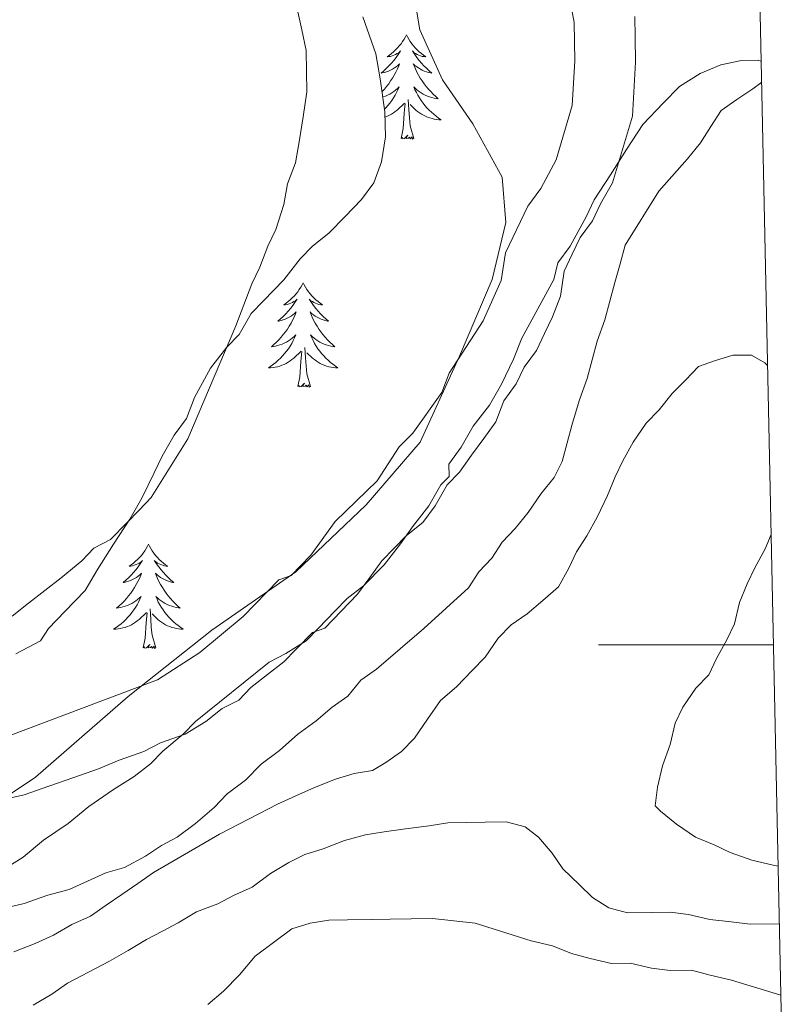
# Model space of a CAD drawing. Units: metres. Extents: x 641059 to 645575, y 4710964 to 4714025.
# Drawn here: x 645320 to 645408, y 4711459 to 4711572 of the extents above; entities that cross this region are included whole.
import ezdxf

# ---------------------------------------------------------------- set-up
doc = ezdxf.new("R2010")
doc.units = ezdxf.units.M
doc.header["$MEASUREMENT"] = 0
doc.linetypes.add('TRAZOSX2', pattern=[1.5, 1, -0.5])
for name, color, linetype, lineweight in [('Level 1', 19, 'Continuous', 0), ('Level 11', 142, 'TRAZOSX2', 13), ('Level 35', 92, 'Continuous', 0), ('Level 36', 19, 'Continuous', 0), ('Level 5', 36, 'Continuous', 0), ('Level 51', 144, 'Continuous', 13), ('Level 61', 19, 'Continuous', 0), ('Level 63', 7, 'Continuous', 0)]:
    doc.layers.add(name, color=color, linetype=linetype, lineweight=lineweight)

msp = doc.modelspace()

# ---------------------------------------------------------------- linework, layer by layer
at = {"layer": 'Level 1', "color": 19, "linetype": 'Continuous', "lineweight": 0, "ltscale": 0.5}
msp.add_polyline3d([(645239.7, 4711464.14, 427.3), (645256.24, 4711461.21, 429.15), (645270.21, 4711461.32, 429.43), (645285.43, 4711464.23, 429.33), (645293.41, 4711467.21, 429.02), (645302.89, 4711472.88, 427.73), (645313.26, 4711478.93, 426.75), (645322.1, 4711484.85, 426.13), (645332.69, 4711494.08, 426.13), (645342.28, 4711501.66, 426.3), (645351.88, 4711508.34, 426.37), (645359.94, 4711516.03, 426.37), (645366.1, 4711523.2, 426.37), (645370.59, 4711533.02, 426.45), (645374.33, 4711541.82, 426.68), (645375.92, 4711548.32, 426.71), (645375.49, 4711553.53, 426.9), (645372.14, 4711559.61, 427.31), (645368.66, 4711564.67, 427.39), (645366.07, 4711570.37, 427.66), (645364.6, 4711579.01, 427.56)], dxfattribs=at)
at = {"layer": 'Level 11', "color": 142, "linetype": 'Continuous', "lineweight": 13}
for points in [[(645318.97, 4711489.55, 426.13), (645336.04, 4711496, 426.13), (645340.91, 4711499.11, 426.13), (645345.86, 4711503.24, 426.13), (645349.92, 4711507.44, 426.37), (645351.34, 4711507.94, 426.37), (645353.6, 4711510.28, 426.37), (645356.39, 4711514.12, 426.37), (645361.2, 4711518.75, 426.37), (645363.72, 4711522.66, 426.37), (645365.25, 4711524.24, 426.37), (645368.6, 4711528.86, 426.37), (645369.44, 4711531.08, 426.37), (645373.31, 4711537.09, 426.61), (645375.38, 4711541.69, 426.61), (645375.85, 4711544.84, 426.61), (645378.42, 4711550.19, 426.61), (645379.91, 4711552.23, 426.61), (645381.65, 4711555.5, 426.86), (645383.48, 4711561.7, 426.37), (645383.79, 4711566.83, 426.37), (645383.72, 4711571.22, 426.61), (645383.42, 4711572.86, 426.61)], [(645390.67, 4711571.9, 426.61), (645390.71, 4711569.53, 426.61), (645390.75, 4711566.68, 426.37), (645390.38, 4711560.49, 426.37), (645388.12, 4711552.85, 426.86), (645386.74, 4711550.45, 426.61), (645385.82, 4711548.53, 426.61), (645384.42, 4711546.61, 426.61), (645383.5, 4711544.69, 426.61), (645382.58, 4711542.77, 426.61), (645382.15, 4711539.91, 426.61), (645381.24, 4711537.52, 426.61), (645380.32, 4711535.61, 426.61), (645379.4, 4711533.69, 426.61), (645378.01, 4711531.77, 426.61), (645377.09, 4711529.85, 426.37), (645375.69, 4711527.93, 426.37), (645374.78, 4711525.53, 426.37), (645373.39, 4711523.61, 426.37), (645371.99, 4711521.69, 426.37), (645370.6, 4711519.76, 426.37), (645369.2, 4711518.31, 426.37), (645367.81, 4711515.91, 426.37), (645366.41, 4711513.99, 426.37), (645364.54, 4711512.53, 426.37), (645363.13, 4711511.08, 426.37), (645361.73, 4711509.63, 426.37), (645360.34, 4711507.71, 426.37), (645358.94, 4711505.79, 426.37), (645357.07, 4711503.85, 426.37), (645355.2, 4711501.92, 426.37), (645353.78, 4711501.42, 426.37), (645351.91, 4711499.49, 426.13), (645350.51, 4711498.04, 426.13), (645348.63, 4711496.59, 426.13), (645346.75, 4711495.13, 426.13), (645345.35, 4711493.68, 426.13), (645343.47, 4711492.7, 426.13), (645341.59, 4711491.24, 426.13), (645339.23, 4711489.78, 426.13), (645336.4, 4711488.78, 426.13), (645334.51, 4711487.8, 426.13), (645331.68, 4711486.8, 426.13), (645329.32, 4711485.81, 426.13), (645326.48, 4711484.82, 426.13), (645323.64, 4711483.82, 426.13), (645320.81, 4711482.82, 426.13), (645318.44, 4711482.31, 426.13)]]:
    msp.add_polyline3d(points, dxfattribs=at)
at = {"layer": 'Level 35', "color": 92, "linetype": 'Continuous', "lineweight": 0, "ltscale": 0.5}
for points in [[(645331.04, 4711511.51, 431.65), (645332.89, 4711514.39, 431.65), (645334.28, 4711516.79, 431.9), (645335.66, 4711519.67, 432.14), (645336.58, 4711521.58, 432.38), (645337.96, 4711523.98, 432.38), (645339.36, 4711525.91, 432.63), (645340.27, 4711528.3, 432.63), (645342.12, 4711531.66, 432.63), (645343.98, 4711534.06, 432.63), (645345.38, 4711535.51, 432.63), (645346.77, 4711537.91, 432.63), (645348.17, 4711539.36, 432.63), (645350.51, 4711541.77, 432.63), (645352.37, 4711544.18, 432.63), (645353.77, 4711545.63, 432.63), (645355.65, 4711547.09, 432.63), (645357.52, 4711549.02, 432.63), (645359.39, 4711550.95, 432.63), (645360.79, 4711552.88, 432.63), (645361.7, 4711555.27, 432.63), (645362.13, 4711558.13, 432.87), (645362.08, 4711560.98, 432.87), (645361.54, 4711564.77, 433.11), (645361.02, 4711567.62, 433.36), (645359.53, 4711571.87, 433.36)], [(645405.13, 4711566.76, 437.74), (645404.77, 4711566.9, 437.74), (645402.87, 4711566.87, 437.74), (645400.5, 4711566.36, 437.74), (645398.14, 4711565.37, 437.74), (645395.79, 4711563.9, 437.74), (645393.92, 4711561.97, 437.74), (645391.58, 4711559.56, 437.74), (645389.72, 4711556.67, 437.74), (645387.87, 4711553.79, 437.74), (645386.01, 4711550.91, 437.74), (645385.1, 4711548.99, 437.74), (645383.25, 4711545.63, 437.74), (645381.85, 4711543.71, 437.74), (645381.41, 4711541.8, 437.74), (645379.56, 4711538.44, 437.74), (645377.72, 4711535.09, 437.74), (645376.8, 4711532.69, 437.74), (645375.42, 4711529.82, 437.74), (645374.04, 4711527.42, 437.74), (645372.17, 4711525.01, 437.74), (645370.79, 4711522.61, 437.74), (645369.39, 4711520.69, 437.74), (645369.42, 4711519.26, 437.74), (645368.48, 4711518.3, 437.74), (645367.09, 4711515.9, 437.74), (645365.23, 4711513.49, 437.74), (645363.84, 4711511.57, 437.74), (645361.97, 4711509.16, 437.49), (645359.64, 4711506.75, 437.49), (645357.76, 4711505.29, 437.49), (645356.36, 4711503.84, 437.49), (645354.49, 4711501.91, 437.49), (645353.08, 4711500.46, 437.49), (645350.73, 4711498.99, 437.49), (645348.84, 4711498.01, 437.49), (645340.4, 4711491.22, 437.49), (645339, 4711489.77, 437.49), (645336.65, 4711487.83, 437.49), (645335.25, 4711486.38, 437.49), (645333.37, 4711484.93, 437.74), (645331.02, 4711483.46, 437.74), (645328.2, 4711481.51, 437.74), (645325.85, 4711479.57, 437.74), (645323.03, 4711477.63, 437.74), (645320.68, 4711475.69, 437.74), (645318.33, 4711474.22, 437.74)], [(645319.83, 4711498.97, 431.41), (645322.66, 4711500.44, 431.41), (645323.59, 4711501.88, 431.41), (645325.46, 4711503.81, 431.41), (645327.79, 4711506.23, 431.41), (645329.18, 4711508.63, 431.65), (645331.04, 4711511.51, 431.65)]]:
    msp.add_polyline3d(points, dxfattribs=at)
at = {"layer": 'Level 36', "color": 92, "linetype": 'Continuous', "lineweight": 0}
for points in [[(645352.03, 4711572.76, 428.46), (645352.55, 4711570.39, 428.46), (645353.06, 4711568.02, 428.46), (645353.1, 4711565.64, 428.46), (645353.14, 4711563.27, 428.46), (645352.71, 4711560.41, 428.46), (645352.28, 4711557.55, 428.46), (645351.84, 4711555.16, 428.46), (645350.93, 4711552.77, 428.46), (645350.49, 4711550.39, 428.46), (645349.59, 4711547.52, 428.46), (645348.67, 4711545.61, 428.46), (645347.76, 4711543.21, 428.46), (645346.84, 4711541.3, 428.46), (645345.93, 4711538.91, 428.46), (645345.02, 4711536.51, 428.46), (645339.52, 4711523.59, 428.7), (645335.35, 4711516.87, 428.7), (645333.95, 4711515.42, 428.7), (645332.55, 4711513.97, 428.7), (645330.68, 4711512.04, 428.7), (645328.79, 4711511.05, 428.7), (645327.39, 4711509.61, 428.7), (645325.04, 4711507.67, 428.7), (645323.17, 4711506.21, 428.7), (645321.29, 4711504.75, 428.7), (645319.41, 4711503.3, 428.7)], [(645364.54, 4711569.8, 0.01), (645364.42, 4711569.58, 0.01), (645364.27, 4711569.31, 0.01), (645364.1, 4711569.04, 0.01), (645363.92, 4711568.78, 0.01), (645363.72, 4711568.54, 0.01), (645363.52, 4711568.3, 0.01), (645363.3, 4711568.07, 0.01), (645363.07, 4711567.86, 0.01), (645362.83, 4711567.65, 0.01), (645362.58, 4711567.46, 0.01), (645362.32, 4711567.28, 0.01), (645362.52, 4711567.31, 0.01), (645362.72, 4711567.34, 0.01), (645362.92, 4711567.4, 0.01), (645363.11, 4711567.47, 0.01), (645363.3, 4711567.55, 0.01), (645363.48, 4711567.65, 0.01), (645363.66, 4711567.76, 0.01), (645363.86, 4711567.96, 0.01), (645363.82, 4711567.89, 0.01), (645363.59, 4711567.54, 0.01), (645363.35, 4711567.21, 0.01), (645363.09, 4711566.88, 0.01), (645362.82, 4711566.57, 0.01), (645362.54, 4711566.26, 0.01), (645362.25, 4711565.97, 0.01), (645361.95, 4711565.68, 0.01), (645361.64, 4711565.41, 0.01), (645361.76, 4711565.44, 0.01), (645362.01, 4711565.5, 0.01), (645362.25, 4711565.57, 0.01), (645362.48, 4711565.66, 0.01), (645362.72, 4711565.76, 0.01), (645362.94, 4711565.88, 0.01), (645363.16, 4711566.01, 0.01), (645363.36, 4711566.15, 0.01), (645363.56, 4711566.31, 0.01), (645363.75, 4711566.48, 0.01), (645363.66, 4711566.26, 0.01), (645363.5, 4711565.9, 0.01), (645363.33, 4711565.54, 0.01), (645363.15, 4711565.2, 0.01), (645362.95, 4711564.86, 0.01), (645362.73, 4711564.52, 0.01), (645362.51, 4711564.2, 0.01), (645362.27, 4711563.89, 0.01), (645362.02, 4711563.59, 0.01), (645361.75, 4711563.3, 0.01)], [(645364.54, 4711569.8, 0.01), (645364.65, 4711569.58, 0.01), (645364.8, 4711569.31, 0.01), (645364.97, 4711569.04, 0.01), (645365.15, 4711568.78, 0.01), (645365.34, 4711568.54, 0.01), (645365.55, 4711568.3, 0.01), (645365.77, 4711568.07, 0.01), (645366, 4711567.86, 0.01), (645366.24, 4711567.65, 0.01), (645366.49, 4711567.46, 0.01), (645366.75, 4711567.28, 0.01), (645366.55, 4711567.31, 0.01), (645366.35, 4711567.34, 0.01), (645366.15, 4711567.4, 0.01), (645365.96, 4711567.47, 0.01), (645365.77, 4711567.55, 0.01), (645365.59, 4711567.65, 0.01), (645365.41, 4711567.76, 0.01), (645365.21, 4711567.96, 0.01), (645365.25, 4711567.89, 0.01), (645365.48, 4711567.54, 0.01), (645365.72, 4711567.21, 0.01), (645365.98, 4711566.88, 0.01), (645366.24, 4711566.57, 0.01), (645366.52, 4711566.26, 0.01), (645366.82, 4711565.97, 0.01), (645367.12, 4711565.68, 0.01), (645367.43, 4711565.41, 0.01), (645367.31, 4711565.44, 0.01), (645367.06, 4711565.5, 0.01), (645366.82, 4711565.57, 0.01), (645366.58, 4711565.66, 0.01), (645366.35, 4711565.76, 0.01), (645366.13, 4711565.88, 0.01), (645365.92, 4711566.01, 0.01), (645365.71, 4711566.15, 0.01), (645365.51, 4711566.31, 0.01), (645365.32, 4711566.48, 0.01), (645365.41, 4711566.26, 0.01), (645365.57, 4711565.9, 0.01), (645365.74, 4711565.54, 0.01), (645365.92, 4711565.2, 0.01), (645366.12, 4711564.86, 0.01), (645366.34, 4711564.52, 0.01), (645366.56, 4711564.2, 0.01), (645366.8, 4711563.89, 0.01), (645367.05, 4711563.59, 0.01), (645367.32, 4711563.3, 0.01), (645367.59, 4711563.02, 0.01), (645367.88, 4711562.74, 0.01), (645368.18, 4711562.49, 0.01), (645367.98, 4711562.51, 0.01), (645367.71, 4711562.56, 0.01), (645367.45, 4711562.62, 0.01), (645367.19, 4711562.7, 0.01), (645366.94, 4711562.8, 0.01), (645366.69, 4711562.9, 0.01), (645366.45, 4711563.03, 0.01), (645366.21, 4711563.16, 0.01), (645365.99, 4711563.31, 0.01), (645365.77, 4711563.48, 0.01), (645365.57, 4711563.65, 0.01), (645365.37, 4711563.84, 0.01), (645365.51, 4711563.52, 0.01), (645365.67, 4711563.19, 0.01), (645365.84, 4711562.88, 0.01), (645366.02, 4711562.58, 0.01), (645366.22, 4711562.28, 0.01), (645366.43, 4711561.99, 0.01), (645366.65, 4711561.71, 0.01), (645366.88, 4711561.44, 0.01), (645367.13, 4711561.19, 0.01), (645367.39, 4711560.94, 0.01), (645367.66, 4711560.71, 0.01), (645367.94, 4711560.48, 0.01), (645368.22, 4711560.28, 0.01), (645368.52, 4711560.08, 0.01), (645368.25, 4711560.09, 0.01), (645367.99, 4711560.12, 0.01), (645367.72, 4711560.16, 0.01), (645367.47, 4711560.22, 0.01), (645367.21, 4711560.29, 0.01), (645366.96, 4711560.38, 0.01), (645366.72, 4711560.48, 0.01), (645366.48, 4711560.6, 0.01), (645366.25, 4711560.73, 0.01), (645366.03, 4711560.87, 0.01), (645365.81, 4711561.03, 0.01), (645365.61, 4711561.2, 0.01), (645364.95, 4711561.82, 0.01)], [(645361.84, 4711562.69, 0.01), (645361.88, 4711562.7, 0.01), (645362.13, 4711562.8, 0.01), (645362.38, 4711562.9, 0.01), (645362.62, 4711563.03, 0.01), (645362.86, 4711563.16, 0.01), (645363.08, 4711563.31, 0.01), (645363.3, 4711563.48, 0.01), (645363.5, 4711563.65, 0.01), (645363.7, 4711563.84, 0.01), (645363.56, 4711563.52, 0.01), (645363.4, 4711563.19, 0.01), (645363.23, 4711562.88, 0.01), (645363.05, 4711562.58, 0.01), (645362.85, 4711562.28, 0.01), (645362.64, 4711561.99, 0.01), (645362.42, 4711561.71, 0.01), (645362.19, 4711561.44, 0.01), (645362.04, 4711561.29, 0.01)], [(645365.39, 4711557.95, 0.01), (645364.96, 4711559.39, 0.01), (645364.87, 4711560.29, 0.01), (645364.82, 4711561.24, 0.01), (645364.72, 4711562.41, 0.01)], [(645362.09, 4711560.37, 0.01), (645362.11, 4711560.38, 0.01), (645362.35, 4711560.48, 0.01), (645362.59, 4711560.6, 0.01), (645362.82, 4711560.73, 0.01), (645363.04, 4711560.87, 0.01), (645363.26, 4711561.03, 0.01), (645363.46, 4711561.2, 0.01), (645364.31, 4711562, 0.01)], [(645363.92, 4711557.95, 0.01), (645364.16, 4711559.07, 0.01), (645364.27, 4711560.81, 0.01), (645364.32, 4711561.24, 0.01), (645364.38, 4711561.96, 0.01)], [(645365.39, 4711557.95, 0.01), (645365.21, 4711557.88, 0.01), (645365.19, 4711558.12, 0.01), (645365, 4711557.9, 0.01), (645364.88, 4711558.1, 0.01), (645364.76, 4711557.99, 0.01), (645364.49, 4711557.94, 0.01), (645364.69, 4711558.33, 0.01), (645364.3, 4711557.95, 0.01), (645364.11, 4711557.9, 0.01), (645364.07, 4711558.06, 0.01), (645363.92, 4711557.95, 0.01)], [(645352.72, 4711541.42, 0.01), (645352.61, 4711541.2, 0.01), (645352.45, 4711540.92, 0.01), (645352.28, 4711540.66, 0.01), (645352.1, 4711540.4, 0.01), (645351.91, 4711540.15, 0.01), (645351.7, 4711539.91, 0.01), (645351.48, 4711539.69, 0.01), (645351.25, 4711539.47, 0.01), (645351.01, 4711539.27, 0.01), (645350.76, 4711539.08, 0.01), (645350.5, 4711538.9, 0.01), (645350.7, 4711538.92, 0.01), (645350.9, 4711538.96, 0.01), (645351.1, 4711539.01, 0.01), (645351.3, 4711539.08, 0.01), (645351.49, 4711539.17, 0.01), (645351.67, 4711539.27, 0.01), (645351.84, 4711539.38, 0.01), (645352.05, 4711539.57, 0.01), (645352, 4711539.5, 0.01), (645351.78, 4711539.16, 0.01), (645351.53, 4711538.82, 0.01), (645351.28, 4711538.5, 0.01), (645351.01, 4711538.18, 0.01), (645350.73, 4711537.88, 0.01), (645350.44, 4711537.58, 0.01), (645350.13, 4711537.3, 0.01), (645349.82, 4711537.03, 0.01), (645349.94, 4711537.05, 0.01), (645350.19, 4711537.11, 0.01), (645350.43, 4711537.18, 0.01), (645350.67, 4711537.27, 0.01), (645350.9, 4711537.37, 0.01), (645351.12, 4711537.49, 0.01), (645351.34, 4711537.62, 0.01), (645351.54, 4711537.77, 0.01), (645351.74, 4711537.92, 0.01), (645351.93, 4711538.1, 0.01), (645351.84, 4711537.87, 0.01), (645351.68, 4711537.51, 0.01), (645351.51, 4711537.16, 0.01), (645351.33, 4711536.81, 0.01), (645351.13, 4711536.47, 0.01), (645350.92, 4711536.14, 0.01), (645350.69, 4711535.82, 0.01), (645350.45, 4711535.51, 0.01), (645350.2, 4711535.2, 0.01), (645349.94, 4711534.91, 0.01), (645349.66, 4711534.63, 0.01), (645349.37, 4711534.36, 0.01), (645349.08, 4711534.1, 0.01), (645349.27, 4711534.13, 0.01), (645349.54, 4711534.17, 0.01), (645349.8, 4711534.24, 0.01), (645350.06, 4711534.32, 0.01), (645350.32, 4711534.41, 0.01), (645350.56, 4711534.52, 0.01), (645350.81, 4711534.64, 0.01), (645351.04, 4711534.78, 0.01), (645351.26, 4711534.93, 0.01), (645351.48, 4711535.09, 0.01), (645351.69, 4711535.27, 0.01), (645351.88, 4711535.46, 0.01), (645351.74, 4711535.13, 0.01), (645351.59, 4711534.81, 0.01), (645351.42, 4711534.5, 0.01), (645351.23, 4711534.19, 0.01), (645351.04, 4711533.89, 0.01), (645350.83, 4711533.6, 0.01), (645350.6, 4711533.33, 0.01), (645350.37, 4711533.06, 0.01), (645350.12, 4711532.8, 0.01), (645349.86, 4711532.56, 0.01), (645349.6, 4711532.32, 0.01), (645349.32, 4711532.1, 0.01), (645349.03, 4711531.89, 0.01), (645348.74, 4711531.7, 0.01), (645349, 4711531.71, 0.01), (645349.27, 4711531.73, 0.01), (645349.53, 4711531.78, 0.01), (645349.79, 4711531.83, 0.01), (645350.04, 4711531.9, 0.01), (645350.29, 4711531.99, 0.01), (645350.54, 4711532.09, 0.01), (645350.77, 4711532.21, 0.01), (645351, 4711532.34, 0.01), (645351.23, 4711532.49, 0.01), (645351.44, 4711532.64, 0.01), (645351.64, 4711532.81, 0.01), (645352.49, 4711533.61, 0.01)], [(645352.72, 4711541.42, 0.01), (645352.83, 4711541.2, 0.01), (645352.98, 4711540.92, 0.01), (645353.15, 4711540.66, 0.01), (645353.33, 4711540.4, 0.01), (645353.53, 4711540.15, 0.01), (645353.74, 4711539.91, 0.01), (645353.95, 4711539.69, 0.01), (645354.18, 4711539.47, 0.01), (645354.42, 4711539.27, 0.01), (645354.68, 4711539.08, 0.01), (645354.94, 4711538.9, 0.01), (645354.74, 4711538.92, 0.01), (645354.53, 4711538.96, 0.01), (645354.33, 4711539.01, 0.01), (645354.14, 4711539.08, 0.01), (645353.95, 4711539.17, 0.01), (645353.77, 4711539.27, 0.01), (645353.6, 4711539.38, 0.01), (645353.39, 4711539.57, 0.01), (645353.43, 4711539.5, 0.01), (645353.66, 4711539.16, 0.01), (645353.9, 4711538.82, 0.01), (645354.16, 4711538.5, 0.01), (645354.43, 4711538.18, 0.01), (645354.71, 4711537.88, 0.01), (645355, 4711537.58, 0.01), (645355.3, 4711537.3, 0.01), (645355.62, 4711537.03, 0.01), (645355.49, 4711537.05, 0.01), (645355.25, 4711537.11, 0.01), (645355, 4711537.18, 0.01), (645354.77, 4711537.27, 0.01), (645354.54, 4711537.37, 0.01), (645354.31, 4711537.49, 0.01), (645354.1, 4711537.62, 0.01), (645353.89, 4711537.77, 0.01), (645353.69, 4711537.92, 0.01), (645353.51, 4711538.1, 0.01), (645353.6, 4711537.87, 0.01), (645353.75, 4711537.51, 0.01), (645353.92, 4711537.16, 0.01), (645354.11, 4711536.81, 0.01), (645354.31, 4711536.47, 0.01), (645354.52, 4711536.14, 0.01), (645354.75, 4711535.82, 0.01), (645354.98, 4711535.51, 0.01), (645355.24, 4711535.2, 0.01), (645355.5, 4711534.91, 0.01), (645355.78, 4711534.63, 0.01), (645356.06, 4711534.36, 0.01), (645356.36, 4711534.1, 0.01), (645356.16, 4711534.13, 0.01), (645355.9, 4711534.17, 0.01), (645355.63, 4711534.24, 0.01), (645355.37, 4711534.32, 0.01), (645355.12, 4711534.41, 0.01), (645354.87, 4711534.52, 0.01), (645354.63, 4711534.64, 0.01), (645354.4, 4711534.78, 0.01), (645354.17, 4711534.93, 0.01), (645353.96, 4711535.09, 0.01), (645353.75, 4711535.27, 0.01), (645353.55, 4711535.46, 0.01), (645353.7, 4711535.13, 0.01), (645353.85, 4711534.81, 0.01), (645354.02, 4711534.5, 0.01), (645354.2, 4711534.19, 0.01), (645354.4, 4711533.89, 0.01), (645354.61, 4711533.6, 0.01), (645354.83, 4711533.33, 0.01), (645355.07, 4711533.06, 0.01), (645355.31, 4711532.8, 0.01), (645355.57, 4711532.56, 0.01), (645355.84, 4711532.32, 0.01), (645356.12, 4711532.1, 0.01), (645356.41, 4711531.89, 0.01), (645356.7, 4711531.7, 0.01), (645356.43, 4711531.71, 0.01), (645356.17, 4711531.73, 0.01), (645355.91, 4711531.78, 0.01), (645355.65, 4711531.83, 0.01), (645355.39, 4711531.9, 0.01), (645355.14, 4711531.99, 0.01), (645354.9, 4711532.09, 0.01), (645354.66, 4711532.21, 0.01), (645354.43, 4711532.34, 0.01), (645354.21, 4711532.49, 0.01), (645354, 4711532.64, 0.01), (645353.79, 4711532.81, 0.01), (645353.14, 4711533.43, 0.01)], [(645353.57, 4711529.56, 0.01), (645353.14, 4711531, 0.01), (645353.05, 4711531.91, 0.01), (645353, 4711532.86, 0.01), (645352.9, 4711534.02, 0.01)], [(645352.1, 4711529.56, 0.01), (645352.34, 4711530.68, 0.01), (645352.46, 4711532.42, 0.01), (645352.5, 4711532.86, 0.01), (645352.57, 4711533.58, 0.01)], [(645353.57, 4711529.56, 0.01), (645353.4, 4711529.5, 0.01), (645353.38, 4711529.74, 0.01), (645353.19, 4711529.51, 0.01), (645353.06, 4711529.72, 0.01), (645352.94, 4711529.61, 0.01), (645352.67, 4711529.55, 0.01), (645352.87, 4711529.95, 0.01), (645352.48, 4711529.57, 0.01), (645352.3, 4711529.51, 0.01), (645352.26, 4711529.68, 0.01), (645352.1, 4711529.56, 0.01)], [(645335.02, 4711511.51, 0.01), (645334.91, 4711511.29, 0.01), (645334.75, 4711511.02, 0.01), (645334.59, 4711510.75, 0.01), (645334.4, 4711510.49, 0.01), (645334.21, 4711510.24, 0.01), (645334, 4711510.01, 0.01), (645333.78, 4711509.78, 0.01), (645333.55, 4711509.56, 0.01), (645333.31, 4711509.36, 0.01), (645333.06, 4711509.17, 0.01), (645332.8, 4711508.99, 0.01), (645333, 4711509.02, 0.01), (645333.2, 4711509.05, 0.01), (645333.4, 4711509.11, 0.01), (645333.6, 4711509.18, 0.01), (645333.79, 4711509.26, 0.01), (645333.97, 4711509.36, 0.01), (645334.14, 4711509.47, 0.01), (645334.35, 4711509.66, 0.01), (645334.31, 4711509.6, 0.01), (645334.08, 4711509.26, 0.01), (645333.83, 4711508.92, 0.01), (645333.58, 4711508.59, 0.01), (645333.31, 4711508.28, 0.01), (645333.03, 4711507.97, 0.01), (645332.74, 4711507.68, 0.01), (645332.44, 4711507.4, 0.01), (645332.12, 4711507.12, 0.01), (645332.25, 4711507.15, 0.01), (645332.49, 4711507.2, 0.01), (645332.73, 4711507.28, 0.01), (645332.97, 4711507.37, 0.01), (645333.2, 4711507.47, 0.01), (645333.42, 4711507.59, 0.01), (645333.64, 4711507.72, 0.01), (645333.85, 4711507.86, 0.01), (645334.04, 4711508.02, 0.01), (645334.23, 4711508.19, 0.01), (645334.14, 4711507.97, 0.01), (645333.99, 4711507.61, 0.01), (645333.82, 4711507.25, 0.01), (645333.63, 4711506.91, 0.01), (645333.43, 4711506.57, 0.01), (645333.22, 4711506.24, 0.01), (645332.99, 4711505.91, 0.01), (645332.75, 4711505.6, 0.01), (645332.5, 4711505.3, 0.01), (645332.24, 4711505.01, 0.01), (645331.96, 4711504.72, 0.01), (645331.68, 4711504.46, 0.01), (645331.38, 4711504.2, 0.01), (645331.58, 4711504.22, 0.01), (645331.84, 4711504.27, 0.01), (645332.1, 4711504.33, 0.01), (645332.36, 4711504.41, 0.01), (645332.62, 4711504.5, 0.01), (645332.87, 4711504.61, 0.01), (645333.11, 4711504.74, 0.01), (645333.34, 4711504.87, 0.01), (645333.57, 4711505.02, 0.01), (645333.78, 4711505.19, 0.01), (645333.99, 4711505.36, 0.01), (645334.18, 4711505.55, 0.01), (645334.04, 4711505.22, 0.01), (645333.89, 4711504.9, 0.01), (645333.72, 4711504.59, 0.01), (645333.54, 4711504.28, 0.01), (645333.34, 4711503.99, 0.01), (645333.13, 4711503.7, 0.01), (645332.91, 4711503.42, 0.01), (645332.67, 4711503.15, 0.01), (645332.42, 4711502.9, 0.01), (645332.17, 4711502.65, 0.01), (645331.9, 4711502.42, 0.01), (645331.62, 4711502.2, 0.01), (645331.33, 4711501.99, 0.01), (645331.04, 4711501.8, 0.01), (645331.3, 4711501.8, 0.01), (645331.57, 4711501.83, 0.01), (645331.83, 4711501.87, 0.01), (645332.09, 4711501.93, 0.01), (645332.34, 4711502, 0.01), (645332.59, 4711502.09, 0.01), (645332.84, 4711502.19, 0.01), (645333.08, 4711502.3, 0.01), (645333.31, 4711502.44, 0.01), (645333.53, 4711502.58, 0.01), (645333.74, 4711502.74, 0.01), (645333.94, 4711502.91, 0.01), (645334.79, 4711503.71, 0.01)], [(645335.02, 4711511.51, 0.01), (645335.13, 4711511.29, 0.01), (645335.29, 4711511.02, 0.01), (645335.45, 4711510.75, 0.01), (645335.64, 4711510.49, 0.01), (645335.83, 4711510.24, 0.01), (645336.04, 4711510.01, 0.01), (645336.26, 4711509.78, 0.01), (645336.49, 4711509.56, 0.01), (645336.73, 4711509.36, 0.01), (645336.98, 4711509.17, 0.01), (645337.24, 4711508.99, 0.01), (645337.04, 4711509.02, 0.01), (645336.84, 4711509.05, 0.01), (645336.64, 4711509.11, 0.01), (645336.44, 4711509.18, 0.01), (645336.25, 4711509.26, 0.01), (645336.07, 4711509.36, 0.01), (645335.9, 4711509.47, 0.01), (645335.69, 4711509.66, 0.01), (645335.73, 4711509.6, 0.01), (645335.96, 4711509.26, 0.01), (645336.21, 4711508.92, 0.01), (645336.46, 4711508.59, 0.01), (645336.73, 4711508.28, 0.01), (645337.01, 4711507.97, 0.01), (645337.3, 4711507.68, 0.01), (645337.6, 4711507.4, 0.01), (645337.92, 4711507.12, 0.01), (645337.79, 4711507.15, 0.01), (645337.55, 4711507.2, 0.01), (645337.31, 4711507.28, 0.01), (645337.07, 4711507.37, 0.01), (645336.84, 4711507.47, 0.01), (645336.62, 4711507.59, 0.01), (645336.4, 4711507.72, 0.01), (645336.19, 4711507.86, 0.01), (645336, 4711508.02, 0.01), (645335.81, 4711508.19, 0.01), (645335.9, 4711507.97, 0.01), (645336.05, 4711507.61, 0.01), (645336.22, 4711507.25, 0.01), (645336.41, 4711506.91, 0.01), (645336.61, 4711506.57, 0.01), (645336.82, 4711506.24, 0.01), (645337.05, 4711505.91, 0.01), (645337.29, 4711505.6, 0.01), (645337.54, 4711505.3, 0.01), (645337.8, 4711505.01, 0.01), (645338.08, 4711504.72, 0.01), (645338.36, 4711504.46, 0.01), (645338.66, 4711504.2, 0.01), (645338.46, 4711504.22, 0.01), (645338.2, 4711504.27, 0.01), (645337.94, 4711504.33, 0.01), (645337.68, 4711504.41, 0.01), (645337.42, 4711504.5, 0.01), (645337.17, 4711504.61, 0.01), (645336.93, 4711504.74, 0.01), (645336.7, 4711504.87, 0.01), (645336.47, 4711505.02, 0.01), (645336.26, 4711505.19, 0.01), (645336.05, 4711505.36, 0.01), (645335.86, 4711505.55, 0.01), (645336, 4711505.22, 0.01), (645336.15, 4711504.9, 0.01), (645336.32, 4711504.59, 0.01), (645336.5, 4711504.28, 0.01), (645336.7, 4711503.99, 0.01), (645336.91, 4711503.7, 0.01), (645337.13, 4711503.42, 0.01), (645337.37, 4711503.15, 0.01), (645337.62, 4711502.9, 0.01), (645337.87, 4711502.65, 0.01), (645338.14, 4711502.42, 0.01), (645338.42, 4711502.2, 0.01), (645338.71, 4711501.99, 0.01), (645339, 4711501.8, 0.01), (645338.74, 4711501.8, 0.01), (645338.47, 4711501.83, 0.01), (645338.21, 4711501.87, 0.01), (645337.95, 4711501.93, 0.01), (645337.7, 4711502, 0.01), (645337.45, 4711502.09, 0.01), (645337.2, 4711502.19, 0.01), (645336.96, 4711502.3, 0.01), (645336.73, 4711502.44, 0.01), (645336.51, 4711502.58, 0.01), (645336.3, 4711502.74, 0.01), (645336.1, 4711502.91, 0.01), (645335.44, 4711503.53, 0.01)], [(645334.4, 4711499.66, 0.01), (645334.65, 4711500.78, 0.01), (645334.76, 4711502.52, 0.01), (645334.81, 4711502.95, 0.01), (645334.87, 4711503.68, 0.01)], [(645335.87, 4711499.66, 0.01), (645335.44, 4711501.1, 0.01), (645335.35, 4711502, 0.01), (645335.3, 4711502.95, 0.01), (645335.2, 4711504.12, 0.01)], [(645335.87, 4711499.66, 0.01), (645335.7, 4711499.59, 0.01), (645335.68, 4711499.83, 0.01), (645335.49, 4711499.61, 0.01), (645335.37, 4711499.81, 0.01), (645335.25, 4711499.7, 0.01), (645334.98, 4711499.65, 0.01), (645335.17, 4711500.04, 0.01), (645334.79, 4711499.66, 0.01), (645334.6, 4711499.61, 0.01), (645334.56, 4711499.77, 0.01), (645334.4, 4711499.66, 0.01)]]:
    msp.add_polyline3d(points, dxfattribs=at)
at = {"layer": 'Level 5', "color": 36, "linetype": 'Continuous', "lineweight": 0}
for points in [[(645371.62, 4711506.52, 430.01), (645372.81, 4711508.36, 430.01), (645374.3, 4711509.91, 430.01), (645375.49, 4711511.75, 430.01), (645376.99, 4711513.3, 430.01), (645378.48, 4711515.15, 430.01), (645379.96, 4711517.3, 430.01), (645381.45, 4711519.15, 430.01), (645382.34, 4711520.99, 430.01), (645382.91, 4711523.13, 430.01), (645383.48, 4711525.27, 430.01), (645384.35, 4711528.02, 430.01), (645385.22, 4711530.47, 430.01), (645385.8, 4711532.61, 430.01), (645386.37, 4711534.75, 430.01), (645387.25, 4711537.19, 430.01), (645387.82, 4711539.33, 430.01), (645388.39, 4711541.47, 430.01), (645388.97, 4711543.61, 430.01), (645389.54, 4711545.75, 430.01), (645393.4, 4711551.9, 430.01), (645396.68, 4711555.6, 430.01), (645398.17, 4711557.45, 430.01), (645399.36, 4711559.3, 430.01), (645400.55, 4711561.14, 430.01), (645402.35, 4711562.39, 430.01), (645404.16, 4711563.63, 430.01), (645405.18, 4711564.38, 430.01)], [(645366.96, 4711491.49, 435.01), (645368.45, 4711493.64, 435.01), (645370.25, 4711495.19, 435.01), (645372.04, 4711497.05, 435.01), (645373.54, 4711498.59, 435.01), (645375.03, 4711500.75, 435.01), (645376.52, 4711502.29, 435.01), (645378.33, 4711503.54, 435.01), (645380.13, 4711505.09, 435.01), (645381.93, 4711506.64, 435.01), (645383.11, 4711508.79, 435.01), (645383.99, 4711510.63, 435.01), (645385.18, 4711512.47, 435.01), (645386.36, 4711514.62, 435.01), (645387.54, 4711517.08, 435.01), (645388.42, 4711519.22, 435.01), (645389.3, 4711521.06, 435.01), (645390.48, 4711523.21, 435.01), (645391.97, 4711525.36, 435.01), (645393.46, 4711526.91, 435.01), (645394.95, 4711528.76, 435.01), (645396.45, 4711530.3, 435.01), (645397.95, 4711531.85, 435.01), (645399.76, 4711532.49, 435.01), (645401.88, 4711533.13, 435.01), (645404.01, 4711533.16, 435.01), (645405.55, 4711532.28, 435.01), (645405.85, 4711531.98, 435.01)], [(645406.26, 4711512.61, 435.01), (645405.59, 4711510.98, 435.01), (645404.41, 4711508.83, 435.01), (645403.52, 4711506.99, 435.01), (645402.64, 4711504.85, 435.01), (645402.08, 4711502.4, 435.01), (645401.19, 4711500.56, 435.01), (645400.01, 4711498.42, 435.01), (645399.13, 4711496.58, 435.01), (645397.63, 4711495.03, 435.01), (645396.15, 4711492.88, 435.01), (645395.26, 4711491.04, 435.01), (645394.69, 4711488.59, 435.01), (645393.82, 4711486.14, 435.01), (645393.25, 4711483.7, 435.01), (645392.98, 4711481.57, 435.01), (645393.6, 4711480.97, 435.01), (645395.45, 4711479.48, 435.01), (645397.6, 4711477.99, 435.01), (645399.75, 4711477.11, 435.01), (645401.59, 4711476.23, 435.01), (645404.04, 4711475.36, 435.01), (645406.48, 4711474.79, 435.01), (645407.06, 4711474.67, 435.01)], [(645318.06, 4711469.74, 430.01), (645320.79, 4711470.4, 430.01), (645323.51, 4711471.35, 430.01), (645325.94, 4711472, 430.01), (645328.05, 4711472.95, 430.01), (645330.16, 4711473.9, 430.01), (645332.28, 4711474.54, 430.01), (645334.7, 4711475.8, 430.01), (645336.5, 4711477.04, 430.01), (645338.31, 4711477.98, 430.01), (645340.42, 4711479.54, 430.01), (645342.52, 4711481.4, 430.01), (645344.01, 4711482.94, 430.01), (645346.12, 4711484.5, 430.01), (645347.91, 4711486.35, 430.01), (645350.02, 4711487.91, 430.01), (645352.12, 4711489.77, 430.01), (645354.22, 4711491.32, 430.01), (645356.02, 4711492.88, 430.01), (645357.83, 4711494.12, 430.01), (645359.32, 4711495.97, 430.01), (645361.12, 4711497.22, 430.01), (645366.52, 4711501.87, 430.01), (645371.62, 4711506.52, 430.01)], [(645319.63, 4711464.86, 435.01), (645322.05, 4711465.81, 435.01), (645324.16, 4711466.76, 435.01), (645326.27, 4711468.01, 435.01), (645328.38, 4711468.96, 435.01), (645330.19, 4711470.2, 435.01), (645331.99, 4711471.45, 435.01), (645333.8, 4711472.69, 435.01), (645335.61, 4711473.94, 435.01), (645343.14, 4711478.32, 435.01), (645349.78, 4711481.78, 435.01), (645351.89, 4711482.72, 435.01), (645354.01, 4711483.67, 435.01), (645356.42, 4711484.62, 435.01), (645358.54, 4711485.27, 435.01), (645360.67, 4711485.61, 435.01), (645362.17, 4711486.54, 435.01), (645363.98, 4711487.79, 435.01), (645365.47, 4711489.33, 435.01), (645366.96, 4711491.49, 435.01)], [(645321.84, 4711458.78, 440.01), (645323.95, 4711460.03, 440.01), (645325.76, 4711461.28, 440.01), (645328.17, 4711462.54, 440.01), (645330.58, 4711463.79, 440.01), (645332.69, 4711465.04, 440.01), (645334.8, 4711466.3, 440.01), (645336.61, 4711467.24, 440.01), (645338.42, 4711468.18, 440.01), (645340.53, 4711469.43, 440.01), (645342.95, 4711470.38, 440.01), (645344.76, 4711471.33, 440.01), (645346.87, 4711472.27, 440.01), (645348.98, 4711473.83, 440.01), (645351.09, 4711475.08, 440.01), (645352.9, 4711476.02, 440.01), (645355.02, 4711476.66, 440.01), (645357.44, 4711477.62, 440.01), (645359.86, 4711478.26, 440.01), (645361.98, 4711478.6, 440.01), (645364.41, 4711478.95, 440.01), (645367.14, 4711479.3, 440.01), (645369.27, 4711479.63, 440.01), (645371.4, 4711479.67, 440.01), (645373.53, 4711479.7, 440.01), (645375.96, 4711479.74, 440.01), (645378.1, 4711479.17, 440.01), (645379.64, 4711477.98, 440.01), (645381.19, 4711476.18, 440.01), (645382.44, 4711474.37, 440.01), (645384.29, 4711472.58, 440.01), (645385.84, 4711471.08, 440.01), (645387.68, 4711469.89, 440.01), (645389.82, 4711469.32, 440.01), (645392.56, 4711469.36, 440.01), (645394.69, 4711469.4, 440.01), (645396.82, 4711469.13, 440.01), (645399.26, 4711468.56, 440.01), (645401.7, 4711468.3, 440.01), (645403.84, 4711468.03, 440.01), (645407.2, 4711468.08, 440.01)], [(645407.37, 4711459.9, 445.01), (645401.71, 4711461.63, 445.01), (645399.27, 4711462.2, 445.01), (645397.13, 4711462.77, 445.01), (645394.7, 4711462.73, 445.01), (645392.56, 4711463, 445.01), (645390.12, 4711463.57, 445.01), (645387.99, 4711463.54, 445.01), (645385.55, 4711464.11, 445.01), (645383.41, 4711464.68, 445.01), (645381.26, 4711465.56, 445.01), (645378.82, 4711466.13, 445.01), (645372.4, 4711468.15, 445.01), (645367.52, 4711468.68, 445.01), (645365.09, 4711468.64, 445.01), (645362.66, 4711468.6, 445.01), (645360.53, 4711468.57, 445.01), (645357.79, 4711468.52, 445.01), (645355.66, 4711468.49, 445.01), (645353.54, 4711468.15, 445.01), (645351.42, 4711467.51, 445.01), (645349.31, 4711465.95, 445.01), (645347.21, 4711464.39, 445.01), (645345.42, 4711462.24, 445.01), (645343.62, 4711460.38, 445.01), (645341.82, 4711458.83, 445.01)]]:
    msp.add_polyline3d(points, dxfattribs=at)
at = {"layer": 'Level 51', "color": 144, "linetype": 'Continuous', "lineweight": 13}
for points in [[(645318.97, 4711489.55, 426.13), (645336.04, 4711496, 426.13), (645340.91, 4711499.11, 426.13), (645345.86, 4711503.24, 426.13), (645349.92, 4711507.44, 426.37), (645351.34, 4711507.94, 426.37), (645353.6, 4711510.28, 426.37), (645356.39, 4711514.12, 426.37), (645361.2, 4711518.75, 426.37), (645363.72, 4711522.66, 426.37), (645365.25, 4711524.24, 426.37), (645368.6, 4711528.86, 426.37), (645369.44, 4711531.08, 426.37), (645373.31, 4711537.09, 426.61), (645375.38, 4711541.69, 426.61), (645375.85, 4711544.84, 426.61), (645378.42, 4711550.19, 426.61), (645379.91, 4711552.23, 426.61), (645381.65, 4711555.5, 426.86), (645383.48, 4711561.7, 426.37), (645383.79, 4711566.83, 426.37), (645383.72, 4711571.22, 426.61), (645383.42, 4711572.86, 426.61)], [(645390.67, 4711571.9, 426.61), (645390.71, 4711569.53, 426.61), (645390.75, 4711566.68, 426.37), (645390.38, 4711560.49, 426.37), (645388.12, 4711552.85, 426.86), (645386.74, 4711550.45, 426.61), (645385.82, 4711548.53, 426.61), (645384.42, 4711546.61, 426.61), (645383.5, 4711544.69, 426.61), (645382.58, 4711542.77, 426.61), (645382.15, 4711539.91, 426.61), (645381.24, 4711537.52, 426.61), (645380.32, 4711535.61, 426.61), (645379.4, 4711533.69, 426.61), (645378.01, 4711531.77, 426.61), (645377.09, 4711529.85, 426.37), (645375.69, 4711527.93, 426.37), (645374.78, 4711525.53, 426.37), (645373.39, 4711523.61, 426.37), (645371.99, 4711521.69, 426.37), (645370.6, 4711519.76, 426.37), (645369.2, 4711518.31, 426.37), (645367.81, 4711515.91, 426.37), (645366.41, 4711513.99, 426.37), (645364.54, 4711512.53, 426.37), (645363.13, 4711511.08, 426.37), (645361.73, 4711509.63, 426.37), (645360.34, 4711507.71, 426.37), (645358.94, 4711505.79, 426.37), (645357.07, 4711503.85, 426.37), (645355.2, 4711501.92, 426.37), (645353.78, 4711501.42, 426.37), (645351.91, 4711499.49, 426.13), (645350.51, 4711498.04, 426.13), (645348.63, 4711496.59, 426.13), (645346.75, 4711495.13, 426.13), (645345.35, 4711493.68, 426.13), (645343.47, 4711492.7, 426.13), (645341.59, 4711491.24, 426.13), (645339.23, 4711489.78, 426.13), (645336.4, 4711488.78, 426.13), (645334.51, 4711487.8, 426.13), (645331.68, 4711486.8, 426.13), (645329.32, 4711485.81, 426.13), (645326.48, 4711484.82, 426.13), (645323.64, 4711483.82, 426.13), (645320.81, 4711482.82, 426.13), (645318.44, 4711482.31, 426.13)]]:
    msp.add_polyline3d(points, dxfattribs=at)
at = {"layer": 'Level 61', "color": 19, "linetype": 'Continuous', "lineweight": 0}
msp.add_polyline3d([(641938.84, 4713688.81, 0.01), (645359.28, 4713759.56, 0.01), (645407.65, 4711446.12, 0.01), (641986.07, 4711375.41, 0.01), (641938.84, 4713688.81, 0.01)], close=True, dxfattribs=at)
at = {"layer": 'Level 63', "linetype": 'Continuous', "lineweight": 0}
msp.add_polyline3d([(645406.52, 4711500, 0.01), (645386.52, 4711500, 0.01)], dxfattribs=at)

doc.saveas('drawing.dxf')
